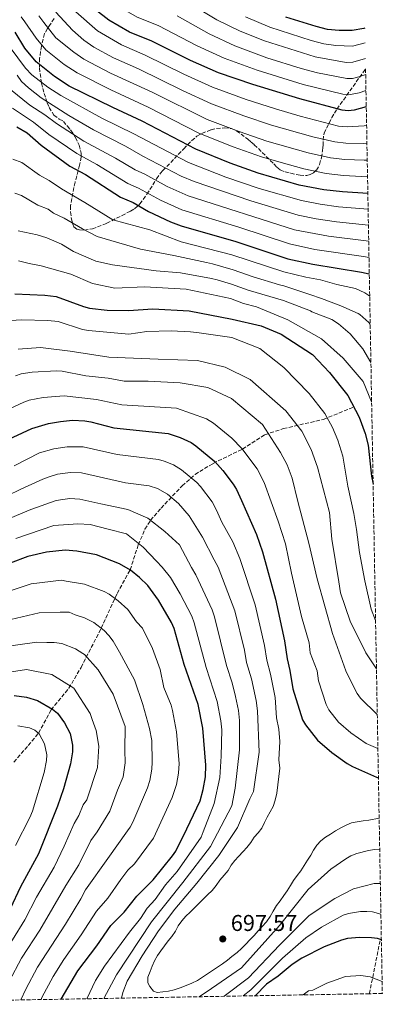
# Model space of a CAD drawing. Units: metres. Extents: x 620361 to 623793, y 4771135 to 4773509.
# Drawn here: x 623634 to 623793, y 4771191 to 4771622 of the extents above; entities that cross this region are included whole.
import ezdxf

# ---------------------------------------------------------------- set-up
doc = ezdxf.new("R2010")
doc.units = ezdxf.units.M
doc.header["$MEASUREMENT"] = 0
doc.linetypes.add('DGN Style 3', pattern=[2.435890702152634, 1.739921930109024, -0.6959687720436097])
for name, color, linetype, lineweight in [('Barranco lineal', 142, 'DGN Style 3', 13), ('Cota de punto acotado terreno', 7, 'Continuous', 0), ('Curva de nivel directora', 30, 'Continuous', 30), ('Curva de nivel intermedia', 30, 'Continuous', 0), ('Punto acotado terreno (símbolo)', 7, 'Continuous', 0), ('Zona arbolada', 92, 'DGN Style 3', 0)]:
    doc.layers.add(name, color=color, linetype=linetype, lineweight=lineweight)
doc.styles.add('Style-Arial', font='arial.ttf')

# ---------------------------------------------------------------- blocks, each defined once
blk = doc.blocks.new('5PATER')
at = {"layer": 'Punto acotado terreno (símbolo)', "linetype": 'Continuous', "lineweight": 0}
h = blk.add_hatch(color=51, dxfattribs=at)
edge = h.paths.add_edge_path()
edge.add_ellipse((0, 0), major_axis=(-0.1095731443231308, -0.1110710700762829), ratio=0.9994222409660317, start_angle=0, end_angle=360)

msp = doc.modelspace()

# ---------------------------------------------------------------- linework, layer by layer
at = {"layer": 'Barranco lineal', "color": 142, "linetype": 'DGN Style 3', "lineweight": 13, "extrusion": (0.4565257618543468, -0.3398004123123111, 0.8222651084386906), "elevation": -1335929.866674974, "flags": 128}
msp.add_lwpolyline([(4199819.462135935, 1931378.342639076), (4199819.698506288, 1931378.465639303), (4199841.377897449, 1931390.888662244)], dxfattribs=at)
at = {"layer": 'Barranco lineal', "color": 142, "linetype": 'DGN Style 3', "lineweight": 13}
msp.add_polyline3d([(623631.6900000004, 4771296.539999999, 640), (623637.9600000001, 4771303.82, 642.570000000007), (623642.5, 4771309.24, 645), (623647.9800000006, 4771319.41, 649.7599999999948), (623655.7800000003, 4771328.83, 654.5800000000017), (623661.0899999999, 4771338.02, 658.2200000000012), (623670, 4771355.16, 665), (623676.9400000004, 4771370.4, 670.820000000007), (623682.6399999997, 4771380.680000001, 675), (623686.2000000002, 4771391.67, 679.779999999999), (623689.1100000005, 4771398.449999999, 683.0200000000041), (623691.5899999999, 4771402.369999999, 685), (623696.2000000002, 4771407.730000001, 687.6000000000058), (623705.4600000001, 4771417.51, 692.8600000000006), (623711.0700000003, 4771422.5, 695.9199999999983), (623719.0700000003, 4771427.300000001, 699.5800000000017), (623731.8200000003, 4771433.560000001, 705), (623741.7000000002, 4771439.850000001, 709.4100000000036), (623749.8300000001, 4771442.51, 712.6499999999943), (623767.3399999999, 4771446.58, 719.2899999999936), (623780.6500000004, 4771451.960000001, 725)], dxfattribs=at)
at = {"layer": 'Curva de nivel directora', "color": 30, "linetype": 'Continuous', "lineweight": 30, "flags": 128}
for points, elevation in [([(623786.1299999991, 4771583.350000001), (623780.8200000006, 4771581.91), (623778.239999999, 4771581.670000001), (623775.55, 4771581.939999999), (623757.0400000005, 4771586.82), (623736.4700000001, 4771593.15), (623721.3499999992, 4771598.300000001), (623709.0399999999, 4771603.590000002), (623692.150000001, 4771612.070000002), (623682.3699999999, 4771616.039999999), (623673.3300000007, 4771621.260000001), (623662.9699999985, 4771629.340000001)], 800.0000000000001), ([(623785.51, 4771617.880000001), (623785.0299999993, 4771617.690000001), (623779.9600000001, 4771616.859999999), (623774.2800000004, 4771616.780000002), (623769.1599999998, 4771617.270000001), (623764.1699999986, 4771618.529999999), (623750.849999999, 4771622.680000001)], 825.0000000000001), ([(623786.8199999998, 4771545.51), (623775.6699999986, 4771546.150000001), (623767.5399999992, 4771547.090000001), (623756.7399999987, 4771549.150000001), (623738.6899999996, 4771554.320000002), (623726.4699999999, 4771558.730000001), (623711.4599999984, 4771564.84), (623687.9600000001, 4771577.130000001), (623675.0699999996, 4771583.060000001), (623655.8499999995, 4771592.480000001), (623649.4299999999, 4771596.640000002), (623641.399999999, 4771603.020000001), (623636.4700000003, 4771609.040000001), (623632.2599999993, 4771616.060000001)], 775.0000000000001), ([(623632.9500000001, 4771574.619999999), (623637.4899999995, 4771571.940000001), (623643.5999999985, 4771566.550000002), (623656.16, 4771557.430000001), (623663.0600000002, 4771553.690000001), (623678.4299999991, 4771543.86), (623683.8899999997, 4771541.439999999), (623690.6800000002, 4771537.590000001), (623700.3499999996, 4771533.109999999), (623705.0599999991, 4771531.320000002), (623728.9399999997, 4771524.500000002), (623751.7699999999, 4771516.810000001), (623762.6799999998, 4771514.470000003), (623784.0599999994, 4771511.000000001), (623787.459999999, 4771510.210000002)], 750.0000000000001), ([(623632.02, 4771501.53), (623645.1999999987, 4771500.940000001), (623650.1799999988, 4771500.359999999), (623662.1999999996, 4771495.940000001), (623664.8100000002, 4771495.29), (623672.610000001, 4771494.369999999), (623681.8400000001, 4771494.199999999), (623692.5099999986, 4771494.980000001), (623708.5599999994, 4771494.09), (623727.3599999995, 4771490.480000002), (623740.0699999987, 4771487.529999999), (623748.8799999999, 4771483.83), (623762.5599999991, 4771475.02), (623769.989999999, 4771467.060000002), (623778.0199999999, 4771456.95), (623782.9799999997, 4771447.560000002), (623785.690000001, 4771440.440000001), (623786.9800000007, 4771435.34), (623788.4400000003, 4771421.760000002), (623789.1299999988, 4771418.140000001)], 725.0000000000001), ([(623627.2599999991, 4771436.920000001), (623639.5700000006, 4771442.609999999), (623646.8999999998, 4771444.820000002), (623652.1700000003, 4771445.7), (623657.4299999997, 4771446.220000001), (623662.7299999993, 4771445.930000001), (623665.4200000004, 4771445.52), (623675.49, 4771442.910000001), (623699.3300000003, 4771440.36), (623704.61, 4771438.630000001), (623709.3999999998, 4771436.42), (623711.4899999998, 4771435.050000002), (623719.6999999996, 4771428.180000001), (623723.24, 4771424.140000002), (623727.7799999998, 4771418.150000001), (623729.2199999992, 4771415.840000001), (623731.4599999988, 4771411.100000001), (623737.9499999997, 4771396.180000001), (623740.6900000002, 4771388.590000002), (623746.3099999994, 4771367.9), (623750.3599999995, 4771349.660000001), (623751.41, 4771341.810000001), (623752.6799999997, 4771336.570000002), (623753.8799999999, 4771328.670000001), (623758.2199999985, 4771315.09), (623759.459999999, 4771312.91), (623764.7299999995, 4771306.16), (623771.0700000006, 4771300.690000001), (623777.7200000003, 4771295.960000001), (623780.159999999, 4771294.680000001), (623790.5999999995, 4771289.980000002), (623791.4600000001, 4771289.680000001)], 700.0000000000002), ([(623652.4199999983, 4771192.74), (623659.7199999985, 4771205.190000001), (623668.0899999992, 4771216.140000001), (623674.1399999999, 4771225.03), (623679.9400000002, 4771230.91), (623685.5700000006, 4771237.910000001), (623692.6899999996, 4771244.940000001), (623701.219999999, 4771255.54), (623702.5999999982, 4771257.619999999), (623707.5099999988, 4771267.320000002), (623713.3099999991, 4771279.57), (623714.6599999992, 4771284.600000001), (623715.6000000002, 4771290.060000001), (623715.8199999993, 4771295.230000001), (623714.4400000002, 4771311.390000001), (623712.5, 4771321.699999999), (623706.3399999999, 4771339.280000002), (623701.8699999995, 4771354.970000002), (623700.6899999992, 4771357.58), (623695.1100000005, 4771367.390000001), (623690.4199999986, 4771373.880000002), (623686.7599999997, 4771377.359999999), (623682.7400000008, 4771380.620000001), (623678.0299999992, 4771383.400000001), (623667.8099999998, 4771387.240000002), (623659.2299999989, 4771388.859999999), (623654.0999999992, 4771389.240000002), (623645.9099999995, 4771388.45), (623637.8099999992, 4771386.58), (623629.9699999982, 4771383.62)], 675.0000000000001), ([(623631.7599999986, 4771325.650000001), (623637.1599999988, 4771324.890000001), (623642.0099999991, 4771323.480000001), (623648.6499999998, 4771319.730000002), (623650.7699999989, 4771318), (623653.8099999987, 4771313.750000001), (623656.2699999996, 4771309.090000001), (623657.3600000005, 4771303.890000002), (623657.3800000005, 4771301.050000001), (623656.5499999991, 4771295.810000001), (623653.4600000001, 4771284.79), (623650.8400000003, 4771277.240000002), (623642.5099999999, 4771256.390000002), (623634.5300000003, 4771241.99), (623630.0199999996, 4771232.300000001)], 650.0000000000002), ([(623792.7499999999, 4771218.750000001), (623791.0099999985, 4771219.280000002), (623788.4499999993, 4771219.660000001), (623783.2100000001, 4771219.770000001), (623777.9699999985, 4771219.280000002), (623775.2999999997, 4771218.640000002), (623767.7400000002, 4771215.670000001), (623757.9099999999, 4771210.760000001), (623753.6099999994, 4771207.87), (623747.5599999989, 4771202.840000001), (623742.409999999, 4771199.28), (623737.4099999989, 4771194.260000001)], 675.0000000000005)]:
    msp.add_lwpolyline(points, dxfattribs=dict(at, elevation=elevation))
at = {"layer": 'Curva de nivel intermedia', "color": 30, "linetype": 'Continuous', "lineweight": 0, "flags": 128}
for points, elevation in [([(623616.0000000005, 4771665.039999999), (623626.3000000003, 4771672.439999999), (623628.7800000013, 4771673.009999999), (623629.91, 4771672.890000001), (623632.2000000011, 4771671.919999998), (623634.5000000012, 4771670.189999999), (623653.1800000005, 4771649.109999998), (623668.3100000005, 4771634.470000001), (623677.1100000005, 4771627.609999998), (623685.7300000016, 4771622.680000001), (623694.9400000004, 4771618.909999999), (623712.0500000007, 4771610.08), (623723.7699999998, 4771604.729999999), (623738.3299999997, 4771599.430000001), (623758.4599999997, 4771593.159999999), (623775.8000000003, 4771588.91), (623778.3000000014, 4771588.640000001), (623783.0700000013, 4771589.51), (623786.0000000016, 4771590.470000001)], 805), ([(623648.7200000014, 4771634.869999998), (623658.7800000019, 4771624.970000001), (623668.3100000005, 4771616.720000001), (623678.8600000006, 4771610.449999999), (623689.1900000017, 4771606.060000001), (623706.1500000021, 4771597.61), (623718.6600000003, 4771591.98), (623733.5000000017, 4771586.590000001), (623746.3800000009, 4771582.470000001), (623757.2200000016, 4771579.25), (623773.9500000018, 4771574.970000001), (623777.7300000016, 4771574.560000001), (623785.2100000004, 4771575.079999999), (623786.2800000011, 4771575.32)], 795), ([(623785.7500000015, 4771604.51), (623780.2999999998, 4771602.880000001), (623777.3600000005, 4771602.76), (623763.7400000015, 4771605.220000001), (623741.4800000014, 4771612.199999999), (623730.8399999996, 4771616.48), (623720.6699999997, 4771621.52), (623706.4600000005, 4771629.970000001)], 815), ([(623634.8400000009, 4771622.74), (623636.4900000005, 4771620.640000002), (623641.4400000013, 4771613.48), (623645.7100000005, 4771608.29), (623653.7200000016, 4771601.949999998), (623659.3499999996, 4771598.229999999), (623674.1800000002, 4771590.819999999), (623690.5800000018, 4771583.220000001), (623712.8100000008, 4771571.869999999), (623727.8500000013, 4771565.84), (623740.2600000009, 4771561.469999999), (623747.8400000005, 4771559.25), (623758.7400000015, 4771556.179999999), (623768.5300000015, 4771554.16), (623776.1800000003, 4771553.250000001), (623786.6900000002, 4771552.77)], 780), ([(623642.5900000003, 4771623.279999998), (623644.7600000006, 4771620.319999999), (623650.0300000012, 4771613.550000001), (623657.9999999995, 4771607.259999999), (623662.3300000014, 4771604.279999999), (623674.0900000007, 4771598.16), (623692.2900000017, 4771589.749999999), (623716.3600000001, 4771577.9), (623730.3600000013, 4771572.539999999), (623742.5800000011, 4771568.380000001), (623760.7300000007, 4771563.199999999), (623770.4900000017, 4771561.069999999), (623776.7000000011, 4771560.350000001), (623785.2199999995, 4771560.029999999), (623786.5600000005, 4771560.079999999)], 785.0000000000001), ([(623650.0800000003, 4771624.800000001), (623657.3800000005, 4771617), (623662.2900000011, 4771612.57), (623666.7400000015, 4771609.56), (623675.3500000013, 4771604.859999998), (623686.2200000011, 4771600.050000001), (623705.5100000006, 4771590.52), (623718.2500000012, 4771584.65), (623732.4700000014, 4771579.38), (623744.5300000003, 4771575.41), (623762.7200000001, 4771570.220000001), (623772.3499999992, 4771568), (623777.2100000007, 4771567.46), (623784.75, 4771567.27), (623786.4199999997, 4771567.509999999)], 790.0000000000001), ([(623785.880000001, 4771597.46), (623782.8900000004, 4771596.52), (623780.1600000013, 4771595.819999999), (623777.66, 4771595.730000001), (623764.7300000017, 4771598.249999999), (623757.5900000003, 4771600.209999999), (623742.5499999998, 4771604.880000001), (623728.4600000014, 4771610.130000002), (623717.2499999999, 4771615.369999998), (623703.1799999992, 4771623.25)], 810.0000000000001), ([(623733.2100000011, 4771622.829999999), (623743.910000001, 4771618.25), (623761.9700000013, 4771612.42), (623767.5800000017, 4771610.949999999), (623772.7600000005, 4771610.279999999), (623780.1299999999, 4771609.87), (623785.6200000017, 4771611.350000001)], 820), ([(623629.9900000006, 4771609.4), (623636.8300000002, 4771600.34), (623639.5800000017, 4771597.440000001), (623646.5599999999, 4771591.98), (623652.1800000013, 4771588.37), (623670.2000000015, 4771578.470000001), (623684.2400000006, 4771571.630000001), (623708.2100000007, 4771558.970000001), (623724.5900000001, 4771552.56), (623739.1400000011, 4771547.640000001), (623757.7100000011, 4771542.31), (623765.8499999993, 4771540.720000001), (623774.000000001, 4771539.619999998), (623786.9500000017, 4771538.599999999)], 770), ([(623633.0999999996, 4771597.199999998), (623635.0300000008, 4771594.4), (623638.0199999993, 4771591.66), (623643.7000000011, 4771587.319999999), (623655.8000000002, 4771579.539999999), (623666.5900000016, 4771573.3), (623680.5300000003, 4771566.140000001), (623688.1299999999, 4771561.739999999), (623704.9600000008, 4771553.099999999), (623710.7200000008, 4771550.650000001), (623735.4700000009, 4771542.210000001), (623756.2300000014, 4771535.930000001), (623764.1600000019, 4771534.350000001), (623773.0199999998, 4771533.039999999), (623787.0700000002, 4771531.609999999)], 765.0000000000001), ([(623787.1999999997, 4771524.54), (623769.5700000009, 4771526.779999999), (623754.7400000005, 4771529.56), (623708.0300000019, 4771544.48), (623698.9000000012, 4771548.560000001), (623689.0599999997, 4771553.859999998), (623684.9, 4771555.779999998), (623676.2300000021, 4771560.970000001), (623662.3300000014, 4771568.369999999), (623650.2999999993, 4771576.039999999), (623645.190000002, 4771579.890000001), (623638.6800000009, 4771584.109999999), (623630.1700000016, 4771590.949999999)], 760.0000000000001), ([(623787.3300000017, 4771517.4), (623784.8799999997, 4771517.890000001), (623763.6500000021, 4771520.99), (623752.5099999999, 4771523.359999999), (623730.3300000001, 4771530.659999999), (623705.3400000008, 4771538.310000001), (623695.9200000018, 4771542.539999999), (623686.2300000021, 4771547.779999998), (623681.6700000003, 4771549.819999999), (623668.0800000003, 4771558.109999999), (623659.2400000001, 4771562.899999999), (623646.9500000011, 4771571.3), (623640.3000000014, 4771576.609999998), (623631.1200000015, 4771582.779999999)], 755), ([(623631.1999999997, 4771560.510000001), (623635.0900000012, 4771558.999999999), (623642.9200000011, 4771553.470000001), (623647.1600000013, 4771551.08), (623652.5200000012, 4771547.42), (623662.7600000005, 4771541.449999998), (623675.0200000005, 4771533.930000001), (623691.190000002, 4771529.499999999), (623704.980000001, 4771524.339999998), (623727.1900000018, 4771518.599999999), (623749.9600000017, 4771511.130000001), (623759.6900000013, 4771508.810000001), (623766.0800000017, 4771507.659999999), (623773.2099999997, 4771505.569999999), (623781.3600000015, 4771503.849999999), (623785.5600000013, 4771502.029999999), (623787.6400000001, 4771500.529999999)], 745), ([(623632.02, 4771545.56), (623634.9400000015, 4771544.509999999), (623642.2400000016, 4771540.390000001), (623646.6700000018, 4771538.539999999), (623649.0900000001, 4771536.779999999), (623653.7700000006, 4771534.600000001)], 740.0000000000001), ([(623653.7700000006, 4771534.600000001), (623661.700000001, 4771529.929999999), (623668.190000002, 4771526.550000002), (623687.1900000012, 4771521.029999998), (623701.8499999995, 4771518.289999999), (623716.1700000003, 4771515.25), (623718.7000000004, 4771514.600000001), (623727.8400000001, 4771511.970000002), (623736.5400000017, 4771508.890000002), (623748.1399999999, 4771505.449999999), (623749.9300000004, 4771505.009999999), (623761.4500000004, 4771501.180000001), (623766.54, 4771499.419999998), (623775.0200000004, 4771496.249999999), (623782.5700000008, 4771492.930000001), (623783.3399999996, 4771492.539999999), (623787.2100000009, 4771488.899999999), (623787.8600000015, 4771488.01)], 740.0000000000003), ([(623633.5500000013, 4771529.130000001), (623641.8200000013, 4771527.390000001), (623646.1799999999, 4771526.010000001), (623652.5700000003, 4771523.189999999), (623657.860000001, 4771520.08)], 735.0000000000001), ([(623657.860000001, 4771520.08), (623667.5999999996, 4771515.810000001), (623674.9400000002, 4771514.170000001), (623675.8499999997, 4771514.099999999), (623694.070000001, 4771511.630000002), (623704.65, 4771510.730000001), (623718.3000000003, 4771508.300000001), (623720.7200000011, 4771507.680000001), (623727.050000001, 4771505.789999999), (623734.4200000004, 4771503.08), (623749.87, 4771498.609999999), (623761.7000000008, 4771494.079999999), (623762.3300000011, 4771493.679999999), (623771.0000000015, 4771490.350000001), (623773.9200000005, 4771488.449999998), (623779.1399999997, 4771484), (623784.6200000005, 4771477.390000001), (623788.1600000008, 4771471.4)], 735.0000000000003), ([(623633.6699999997, 4771516.01), (623638.4100000005, 4771514.74), (623643.5800000004, 4771513.84), (623656.6500000019, 4771510.149999999), (623666.0799999998, 4771506.090000001), (623675.9400000013, 4771503.940000001), (623688.8499999996, 4771504.52), (623707.1500000012, 4771503.509999999), (623726.5700000006, 4771499.539999999), (623732.2900000003, 4771497.269999998), (623738.0300000003, 4771495.779999999), (623751.8000000013, 4771490.100000001), (623766.4800000018, 4771481.890000001), (623775.9900000005, 4771473.32), (623784.7700000001, 4771463.180000001), (623788.4800000006, 4771454.179999999)], 729.9999999999999), ([(623630.3200000013, 4771489.81), (623634.9999999995, 4771490.180000001), (623646.5900000012, 4771489.890000001), (623651.0700000006, 4771489.480000001), (623661.7400000013, 4771485.970000001), (623664.39, 4771485.42), (623682.0999999993, 4771483.869999998), (623689.88, 4771484.99), (623700.6300000012, 4771485.369999998), (623709.0399999999, 4771484.900000001), (623712.8600000021, 4771484.519999999), (623727.240000001, 4771482.440000001), (623739.5200000011, 4771477.580000001), (623750.0100000009, 4771469.269999998), (623761.0700000006, 4771457.88), (623767.9700000006, 4771449.189999999), (623771.2899999998, 4771442.980000001), (623773.7300000006, 4771437.41), (623775.8800000009, 4771430.49), (623778.04, 4771417.34), (623780.6500000006, 4771405.4), (623781.8399999999, 4771398.31), (623783.2200000011, 4771388.249999999), (623785.4299999995, 4771375.890000002), (623788.2900000005, 4771363.499999999), (623790.2100000005, 4771358.48)], 720), ([(623790.5999999995, 4771337.34), (623785.9700000006, 4771344.33), (623779.01, 4771358.24), (623774.8700000005, 4771370.699999999), (623774.1500000008, 4771375.380000002), (623771.0000000015, 4771394.09), (623770.0400000003, 4771405.730000001), (623764.7699999998, 4771425.640000001), (623762.0300000017, 4771433.4), (623757.9200000011, 4771441.429999999), (623750.9100000015, 4771450.279999998), (623735.2300000018, 4771463.970000001), (623724.2600000015, 4771469.409999999), (623712.1900000017, 4771472.319999999), (623694.8399999999, 4771472.960000001), (623673.3200000017, 4771473.819999998), (623656.4000000014, 4771476.359999998), (623643.2899999998, 4771478.05), (623633.5900000014, 4771477.300000002)], 715.0000000000001), ([(623790.9600000017, 4771317.41), (623783.5900000001, 4771324.5), (623782.0900000001, 4771326.519999999), (623777.7400000005, 4771335.130000001), (623777.230000001, 4771336.469999999), (623771.3099999998, 4771352.869999999), (623764.5799999997, 4771376.74), (623760.9299999997, 4771392.390000002), (623756.1399999997, 4771410.680000001), (623753.6699999998, 4771420.789999999), (623751.5000000016, 4771426.63), (623748.6000000006, 4771432.01), (623740.5899999995, 4771444.359999999), (623727.050000001, 4771455.73), (623716.690000001, 4771460.49), (623704.5700000018, 4771462.609999999), (623690.5199999993, 4771463.350000001), (623680.0300000019, 4771463.26), (623672.9500000007, 4771464.619999999), (623663.2000000009, 4771465.689999999), (623652.860000001, 4771467.71), (623650.3600000021, 4771467.829999999), (623639.7300000014, 4771467.240000002), (623634.8699999999, 4771466.480000001), (623632.3399999997, 4771465.630000002)], 710.0000000000003), ([(623625.2100000017, 4771449.09), (623636.03, 4771454.149999999), (623638.4000000015, 4771454.949999999), (623644.5599999995, 4771456.13), (623653.7599999994, 4771456.829999999), (623667.9300000005, 4771455.210000001), (623679.0000000015, 4771452.949999999), (623702.9700000014, 4771451.429999999), (623716.0600000008, 4771446.82), (623719.1900000023, 4771444.909999999), (623727.2200000009, 4771438.36), (623731.6500000011, 4771433.789999999), (623738.35, 4771424.92), (623741.3700000019, 4771418.949999999), (623747.540000001, 4771402.069999999), (623750.7599999995, 4771392.039999999), (623753.3099999999, 4771379.26), (623757.6700000007, 4771360.249999999), (623761.0400000014, 4771348.73), (623761.6100000015, 4771344.439999999), (623764.5900000009, 4771336.42), (623765.2400000015, 4771332.079999999), (623768.5499999993, 4771321.679999999), (623769.7100000017, 4771319.470000001), (623773.9299999995, 4771314.07), (623779.3299999997, 4771309.32), (623786.1300000013, 4771304.699999998), (623791.2300000021, 4771302.430000001)], 704.9999999999999), ([(623631.7600000009, 4771426.23), (623642.9700000002, 4771431.9), (623649.230000001, 4771433.65), (623655.0400000003, 4771434.560000001), (623662.0300000019, 4771434.509999999), (623676.8800000001, 4771431.21), (623695.0700000002, 4771428.970000001), (623697.4700000007, 4771428.330000001), (623701.6000000013, 4771426.63), (623705.2000000001, 4771424.41), (623711.8000000004, 4771418.970000001), (623713.5100000004, 4771417.159999999), (623718.5100000005, 4771410.529999999), (623720.5199999998, 4771406.849999999), (623722.7999999997, 4771401.640000001), (623727.6700000003, 4771392.960000001), (623730.7600000014, 4771385.65), (623737.42, 4771365.320000002), (623741.5599999996, 4771347.58), (623742.4900000016, 4771341.149999999), (623744.1700000003, 4771335.060000001), (623746.1999999998, 4771324.8), (623746.7200000007, 4771315.98), (623747.8300000015, 4771310.939999999), (623748.2800000008, 4771305.600000001), (623747.8400000005, 4771297.57), (623748.2100000015, 4771293.819999999), (623746.9400000019, 4771282.949999998), (623746.2300000011, 4771279.820000002), (623745.3600000016, 4771277.17), (623744.0700000019, 4771274.800000001), (623742.6400000014, 4771272.439999998), (623741.4700000002, 4771270.070000002), (623740.4199999997, 4771267.680000001), (623738.7300000021, 4771265.529999999), (623737.0600000002, 4771263.619999998), (623735.5100000012, 4771261.34), (623733.8500000006, 4771259.179999999), (623732.1000000003, 4771257.33), (623730.1800000003, 4771255.259999999), (623728.4800000016, 4771253.400000001), (623726.9700000006, 4771251.380000001), (623725.5900000016, 4771249.140000001), (623723.8500000003, 4771247.009999998), (623721.9900000006, 4771244.82), (623720.35, 4771242.569999999), (623718.5799999997, 4771240.300000001), (623716.5999999995, 4771238.45), (623714.6500000004, 4771236.499999999), (623712.870000001, 4771234.720000001), (623710.7800000012, 4771232.779999999), (623708.9600000017, 4771230.899999999), (623707.1, 4771229.149999999), (623705.22, 4771227.079999999), (623703.7500000015, 4771224.890000002)], 695), ([(623622.5400000007, 4771410.220000002), (623634.7500000015, 4771416.08), (623644.3200000003, 4771420.389999999), (623646.7499999999, 4771421.23), (623650.7799999999, 4771422.510000001), (623656.4200000016, 4771423.310000001), (623661.3300000001, 4771423.099999998), (623680.6599999999, 4771418.749999999), (623690.9000000014, 4771417.430000001), (623694.5800000007, 4771416.259999999), (623698.9700000006, 4771413.88), (623703.8900000001, 4771409.759999999), (623708.4400000009, 4771404.279999998), (623714.3700000008, 4771394.939999999), (623719.5099999995, 4771385.069999998), (623721.1700000003, 4771381.890000001), (623728.5300000008, 4771362.730000001), (623732.7500000007, 4771345.499999999), (623733.6500000015, 4771340.079999999), (623735.7999999997, 4771332.929999999), (623737.9000000006, 4771323.439999999), (623738.5100000009, 4771319.02), (623739.2300000006, 4771300.9), (623736.6800000002, 4771283.619999998), (623735.0799999998, 4771280.399999999), (623729.6799999997, 4771267.960000001), (623721.4600000009, 4771255.679999999), (623711.8200000006, 4771243.470000001), (623702.2400000005, 4771232.210000002), (623695.1100000005, 4771222.689999999), (623687.9000000019, 4771211.769999999), (623681.27, 4771200.590000001), (623679.4700000007, 4771195.720000001), (623678.8600000006, 4771193.21)], 690.0000000000001), ([(623625.4199999997, 4771401.460000002), (623639.0800000011, 4771407.15), (623650.2400000013, 4771411.039999999), (623653.1500000015, 4771411.42), (623656.1800000002, 4771411.88), (623660.6300000004, 4771411.689999999), (623669.7800000012, 4771409.630000001), (623681.5499999995, 4771407.05), (623690.3600000006, 4771403.34), (623697.7700000001, 4771397.460000001), (623704.2099999997, 4771391.640000001), (623709.5499999997, 4771381.74), (623711.4100000014, 4771378.550000001), (623718.5199999993, 4771363.230000001), (623719.6500000004, 4771360.140000001), (623724.8600000006, 4771338.87), (623727.3200000015, 4771331.259999999), (623728.8500000003, 4771325.32), (623730.1700000013, 4771319.100000001), (623730.6299999995, 4771314.810000001), (623730.5800000004, 4771301.929999999), (623728.6800000005, 4771285.17), (623727.1300000015, 4771277.369999999), (623717.9000000001, 4771259.65), (623705.7099999995, 4771243.81), (623692.0200000014, 4771226.639999999), (623676.5899999996, 4771203.429999999), (623671.0300000008, 4771193.069999999)], 685), ([(623632.5000000007, 4771394.42), (623649.1799999997, 4771400.099999998), (623659.6400000004, 4771400.850000001), (623665.1000000008, 4771400.55), (623673.0300000012, 4771398.5), (623680.9700000006, 4771396.460000002), (623688.3700000013, 4771390.580000001), (623694.1500000014, 4771384.460000001), (623696.7000000017, 4771381.81), (623700.2700000014, 4771377.399999999), (623704.620000001, 4771370.189999999), (623709.600000001, 4771360.41), (623710.760000001, 4771357.55), (623716.0200000005, 4771337.899999999), (623720.7800000013, 4771323.09), (623722.4100000008, 4771314.600000001), (623722.7500000006, 4771310.609999998), (623722.5700000017, 4771299.169999998), (623721.9300000002, 4771289.74), (623719.4200000003, 4771278.390000001), (623714.7100000007, 4771266.019999999), (623713.6900000013, 4771263.73), (623703.2599999999, 4771248.699999998), (623698.100000001, 4771242.779999999), (623693.5700000003, 4771236.409999999), (623690.0200000008, 4771232.58)], 680), ([(623643.6000000006, 4771192.579999999), (623643.9400000003, 4771193.440000001), (623648.9000000001, 4771202.609999998), (623653.5200000004, 4771210.180000001), (623661.1700000013, 4771220.859999999), (623667.8099999998, 4771231.3), (623672.820000001, 4771236.92), (623678.5200000008, 4771245.210000001), (623681.6700000003, 4771249.160000001), (623684.52, 4771251.970000001), (623692.8700000006, 4771263.220000001), (623701.1000000006, 4771281.01), (623702.9600000002, 4771286.779999999), (623703.8800000012, 4771291.759999999), (623704.050000001, 4771295.9), (623702.9900000015, 4771309.77), (623701.2600000015, 4771319.17), (623700.5599999997, 4771321.470000002), (623697.4600000017, 4771329.210000002), (623695.7300000016, 4771337.050000001), (623692.37, 4771346.25), (623688.0300000014, 4771355.180000001), (623685.3499999993, 4771357.989999999), (623681.6100000021, 4771363.300000001), (623677.4300000002, 4771367.16), (623673.4900000016, 4771370.050000001), (623671.2600000009, 4771371.170000001), (623662.6199999996, 4771374.369999999), (623654.610000001, 4771375.789999999), (623652.49, 4771376.13), (623639.2000000017, 4771374.609999998), (623622.4800000003, 4771369.09)], 670), ([(623630.29, 4771359.009999999), (623642.6900000009, 4771361.859999998), (623652.0300000017, 4771362.21), (623655.9000000008, 4771362.100000001), (623658.5899999996, 4771361.060000001), (623662.5700000006, 4771359.659999999), (623666.650000002, 4771357.690000001), (623671.2499999999, 4771354.21), (623673.3500000008, 4771351.92), (623675.1900000004, 4771349.519999999), (623678, 4771344.619999999), (623684.5300000012, 4771332.52), (623688.1200000008, 4771321.699999999), (623691.0900000016, 4771311.23), (623692.0900000005, 4771306.02), (623692.2900000017, 4771296.569999999), (623692.150000001, 4771293.470000001), (623691.23, 4771288.429999999)], 665.0000000000001), ([(623629.53, 4771200.539999999), (623635.0399999998, 4771210.720000001), (623643.0199999994, 4771222.980000001), (623654.4400000012, 4771242.529999999), (623660.140000001, 4771251.590000001), (623665.4500000017, 4771262.21), (623668.1699999997, 4771266.019999999), (623673.7199999996, 4771275.130000002), (623677.0400000011, 4771284.28), (623679.4999999999, 4771290.069999999), (623680.480000001, 4771296.24), (623680.3500000014, 4771301.8), (623680.5100000001, 4771312.130000001), (623675.1700000003, 4771326.270000001), (623668.6799999992, 4771336.930000001), (623662.6100000008, 4771343.699999998), (623661.9400000002, 4771344.050000001), (623658.7000000015, 4771346.119999998), (623652.6700000009, 4771348.499999999), (623649.3600000006, 4771348.949999998), (623646.0500000003, 4771348.84), (623641.6600000004, 4771349.039999997), (623627.0600000002, 4771346.949999998)], 660), ([(623624.9500000002, 4771335.170000001), (623637.1299999997, 4771337.06), (623648.280000001, 4771334.84), (623657.9300000003, 4771328.829999999)], 655), ([(623657.9300000003, 4771328.829999999), (623665.0500000016, 4771317.81), (623666.0300000006, 4771315.239999999), (623667.7500000016, 4771310.349999999), (623668.9100000019, 4771303.480000001), (623668.2800000014, 4771294.159999999), (623663.5899999997, 4771279.959999999), (623662.070000002, 4771277.769999999), (623660.0700000017, 4771273.189999999), (623658.1400000004, 4771269.729999999), (623653.7800000019, 4771259.669999998), (623649.2900000013, 4771250.58), (623641.6100000013, 4771237.359999999), (623636.4200000011, 4771227.48), (623631.020000001, 4771218.779999998), (623628.0800000017, 4771214.720000001), (623616.4800000011, 4771192.850000001), (623616.1200000013, 4771192.09)], 655), ([(623633.4700000007, 4771312.41), (623638.510000001, 4771311.48), (623640.8800000004, 4771310.559999999), (623642.8200000006, 4771308.980000001), (623645.0700000012, 4771304.600000001), (623646.1200000019, 4771299.689999999), (623645.9600000009, 4771297.199999999), (623644.9700000007, 4771292.019999999), (623639.8000000007, 4771274.99), (623638.700000001, 4771272.310000001), (623632.4100000013, 4771260.039999999)], 645), ([(623691.23, 4771288.429999999), (623690.2100000008, 4771285.270000001), (623683.8600000006, 4771270.289999999), (623682.6900000017, 4771268.079999999), (623681.5100000014, 4771266.4), (623672.8400000012, 4771254.3), (623663.0700000012, 4771240.67), (623661.0000000015, 4771236.689999999), (623654.24, 4771225.58), (623642.0000000002, 4771206.719999999), (623636.9400000019, 4771197.210000001), (623634.7200000002, 4771192.419999998)], 665.0000000000005), ([(623703.7500000015, 4771224.890000002), (623702.4400000017, 4771222.5), (623700.8900000005, 4771220.24), (623699.260000001, 4771218.319999999), (623697.7600000012, 4771216.06), (623696.1200000006, 4771213.960000001), (623694.6800000012, 4771211.859999998), (623693.3700000013, 4771209.59), (623692.2800000005, 4771207.26), (623691.3500000008, 4771204.83), (623690.440000001, 4771202.460000001), (623690.4000000008, 4771199.859999999), (623691.3200000017, 4771198.279999999), (623692.9000000019, 4771196.27), (623694.5400000003, 4771195.720000001), (623696.9100000019, 4771195.900000001), (623699.4700000011, 4771196.24), (623701.940000001, 4771196.810000001), (623704.600000001, 4771197.79), (623707.1900000015, 4771198.789999999), (623709.7300000007, 4771199.779999999), (623712.1900000017, 4771200.970000001), (623714.3200000017, 4771202.380000001), (623716.5000000009, 4771203.850000001), (623718.6800000003, 4771205.329999999), (623720.910000001, 4771206.699999999), (623723.0999999993, 4771208.269999999), (623725.2600000007, 4771209.84), (623727.25, 4771211.369999998), (623729.5000000009, 4771213.159999999), (623731.4800000011, 4771214.909999999), (623733.3000000007, 4771216.810000001), (623735.1200000001, 4771218.669999998), (623737.0100000009, 4771220.689999999), (623738.7200000009, 4771222.67), (623740.5600000005, 4771224.55), (623742.4400000003, 4771226.670000001), (623743.9700000014, 4771228.999999999), (623745.2800000012, 4771231.289999999), (623746.7899999999, 4771233.699999998), (623748.3500000001, 4771235.859999999), (623750.0199999998, 4771238.11), (623751.4700000006, 4771240.220000001), (623752.9000000008, 4771242.489999998), (623754.3000000002, 4771244.680000001), (623755.9100000017, 4771246.84), (623757.3800000002, 4771248.91), (623758.9800000006, 4771251.279999999), (623760.4300000012, 4771253.539999999), (623761.7900000003, 4771255.789999999), (623763.0500000009, 4771257.99), (623764.5000000015, 4771260.23), (623766.2000000002, 4771262.140000001), (623768.260000001, 4771263.640000001), (623770.4100000013, 4771265.02), (623772.6399999998, 4771266.439999999), (623774.9100000008, 4771267.769999999), (623777.2700000011, 4771268.989999999), (623779.6700000018, 4771269.970000001), (623782.1799999997, 4771270.429999999), (623784.7800000013, 4771270.8), (623787.3099999994, 4771271.109999998), (623791.7800000019, 4771271.98)], 695), ([(623792.03, 4771258.15), (623789.7800000014, 4771258.24), (623787.1000000014, 4771257.829999999), (623781.9500000017, 4771256.460000001), (623779.39, 4771255.46), (623777.2199999997, 4771254.220000002), (623770.6600000017, 4771249.670000001), (623760.7300000007, 4771240.779999999), (623748.0700000006, 4771224.960000001), (623731.4900000001, 4771206.539999999), (623718.24, 4771197.359999998), (623712.88, 4771193.82)], 690.0000000000005), ([(623723.8200000012, 4771194.01), (623734.55, 4771202.119999999), (623748.0700000006, 4771216.470000002), (623761.0500000004, 4771229.439999999), (623772.3100000012, 4771236.840000001), (623780.5600000012, 4771241.099999999), (623789.6600000008, 4771243.430000001), (623792.3000000004, 4771243.350000001)], 684.9999999999994), ([(623690.0200000008, 4771232.58), (623687.170000001, 4771228.13), (623682.3200000006, 4771222.119999999), (623671.4000000019, 4771207.269999999), (623667.3899999995, 4771200.939999999), (623663.6500000001, 4771192.939999999)], 680), ([(623732.2099999998, 4771194.16), (623735.4599999997, 4771196.8), (623749.4499999997, 4771210.689999999), (623759.6800000002, 4771219.599999999), (623766.4600000017, 4771224.34), (623775.9400000012, 4771229.489999999), (623778.3300000007, 4771230.300000001), (623783.5600000009, 4771231.069999999), (623786.440000002, 4771231.199999999), (623788.9299999998, 4771230.939999999), (623792.5399999997, 4771230.01)], 680), ([(623793.0800000007, 4771200.539999999), (623787.8600000015, 4771202.550000001), (623783.7199999996, 4771203.099999998), (623777.0200000008, 4771202.689999999), (623768.8400000001, 4771199.800000002), (623762.7699999993, 4771196.769999999), (623760.8700000015, 4771196.41), (623758.4599999997, 4771194.630000002)], 670)]:
    msp.add_lwpolyline(points, dxfattribs=dict(at, elevation=elevation))
at = {"layer": 'Zona arbolada', "color": 92, "linetype": 'DGN Style 3', "lineweight": 0}
for points in [[(623649.2800000003, 4771622.01, 803.4799999999959), (623647.3399999999, 4771619.029999999, 799.9600000000065), (623646.4000000004, 4771617.619999999, 797.9499999999972), (623645.1399999997, 4771615.42, 792.8099999999977), (623643.79, 4771609.960000001, 787.9400000000023), (623642.9500000002, 4771604.699999999, 784.2400000000052), (623642.8300000001, 4771600.369999999, 780.6900000000023), (623643.7999999998, 4771593.680000001, 775.0500000000029), (623644.3399999999, 4771591.449999999, 773.7700000000042), (623644.9600000001, 4771589.25, 773.0500000000029), (623645.6299999999, 4771587.09, 773.0800000000019), (623646.2999999998, 4771585.08, 773.9700000000012), (623647.1100000005, 4771583.119999999, 775.4100000000036), (623649.2400000002, 4771579.74, 778.3999999999943), (623651.5099999999, 4771577.980000001, 780.8600000000006), (623653.3499999996, 4771577.029999999, 782.3300000000019), (623655.1699999999, 4771574.930000001, 782.4600000000065), (623656.4299999997, 4771573.289999999, 781.6999999999972), (623657.5999999996, 4771571.640000001, 780.3899999999995), (623658.6500000004, 4771569.970000001, 778.6199999999953), (623660.2800000003, 4771566.58, 774.25), (623661.1200000001, 4771563.15, 769.5599999999977), (623661.1799999997, 4771561.41, 767.3899999999995), (623660.4800000006, 4771557.810000001, 763.7100000000065), (623658.4699999997, 4771550.390000001, 756.9700000000012), (623656.4699999997, 4771539.980000001, 750.3500000000058), (623656.4299999997, 4771537.41, 747.8099999999977), (623657.0700000003, 4771533.59, 742.8899999999995), (623657.4699999997, 4771532, 742.9199999999983), (623657.9100000003, 4771530.82, 745.3500000000058), (623659.2800000003, 4771529.77, 752.3399999999965), (623660.5, 4771529.5, 755.1199999999953), (623662.54, 4771529.42, 756.6399999999995), (623666.0899999999, 4771529.939999999, 756.8300000000019), (623672.3600000005, 4771532.430000001, 758.5500000000029), (623679.0800000001, 4771535.810000001, 758.9400000000023), (623681.25, 4771536.930000001, 759.4499999999972), (623682.7400000002, 4771537.699999999, 760.2599999999949), (623684.5499999998, 4771538.76, 761.8800000000047), (623686.9400000004, 4771540.859999999, 765.7700000000042), (623689.9900000002, 4771545.130000001, 774.3500000000058), (623694.2400000002, 4771551.880000001, 787.0500000000029), (623695.9199999999, 4771554.33, 791.5200000000042), (623696.9299999997, 4771555.5, 792.8099999999977), (623698.7199999997, 4771557.230000001, 792.9199999999983), (623706.0899999999, 4771565.039999999, 791.4700000000012), (623709.5999999996, 4771568.609999999, 791.1000000000058), (623711.9000000004, 4771570.5, 791.1000000000058), (623714.0800000001, 4771571.75, 791.1000000000058), (623718.0999999996, 4771573.300000001, 791.1000000000058), (623720.5300000003, 4771573.850000001, 791.1000000000058), (623723.9900000002, 4771574.199999999, 791.1000000000058), (623726.9900000002, 4771573.850000001, 791.1000000000058), (623729.2999999998, 4771572.869999999, 791.1000000000058), (623734.1900000004, 4771569.199999999, 791.1000000000058), (623735.6799999997, 4771567.970000001, 789.7899999999936), (623737.04, 4771566.789999999, 787.7700000000042), (623738.8200000003, 4771565.130000001, 786.5200000000042), (623742.2999999998, 4771561.630000001, 784.8699999999953), (623745.5700000003, 4771558.390000001, 784.2400000000052), (623746.9699999997, 4771556.949999999, 785.6900000000023), (623748.54, 4771555.680000001, 787.6699999999983), (623750.5700000003, 4771554.869999999, 787), (623753.0199999996, 4771554.27, 785.1499999999943), (623755.4699999997, 4771553.82, 783.820000000007), (623757.0999999996, 4771553.51, 784.2400000000052), (623760.0099999999, 4771553.26, 787.6699999999983), (623761.5199999996, 4771553.720000001, 789.6999999999972), (623762.9400000004, 4771554.449999999, 791.7200000000012), (623764.29, 4771555.66, 794.5200000000042), (623765.6699999999, 4771558.17, 801.070000000007), (623766.4900000002, 4771561.130000001, 807.9499999999972), (623766.9299999997, 4771563.939999999, 812.3300000000019), (623767.1500000004, 4771565.720000001, 814.3800000000047), (623767.2400000002, 4771566.439999999, 815.0800000000019), (623767.2300000006, 4771568.74, 816.3000000000029), (623767.6299999999, 4771571.890000001, 816.7899999999936), (623771.0899999999, 4771578.710000001, 817.0099999999949), (623772.1699999999, 4771580.600000001, 816.7899999999936), (623773.29, 4771582.4, 815.0500000000029), (623785.8300000001, 4771600, 828.0899999999965), (623793.1699999999, 4771195.25, 749.1100000000006), (623787.4800000006, 4771195.15, 667.8600000000006), (623527.4900000002, 4771190.51, 607.5899999999965)], [(623649.2800000003, 4771622.01, 803.4799999999959), (623647.3399999999, 4771619.029999999, 799.9600000000065), (623646.4000000004, 4771617.619999999, 797.9499999999972), (623645.1399999997, 4771615.42, 792.8099999999977), (623643.79, 4771609.960000001, 787.9400000000023), (623642.9500000002, 4771604.699999999, 784.2400000000052), (623642.8300000001, 4771600.369999999, 780.6900000000023), (623643.7999999998, 4771593.680000001, 775.0500000000029), (623644.3399999999, 4771591.449999999, 773.7700000000042), (623644.9600000001, 4771589.25, 773.0500000000029), (623645.6299999999, 4771587.09, 773.0800000000019), (623646.2999999998, 4771585.08, 773.9700000000012), (623647.1100000005, 4771583.119999999, 775.4100000000036), (623649.2400000002, 4771579.74, 778.3999999999943), (623651.5099999999, 4771577.980000001, 780.8600000000006), (623653.3499999996, 4771577.029999999, 782.3300000000019), (623655.1699999999, 4771574.930000001, 782.4600000000065), (623656.4299999997, 4771573.289999999, 781.6999999999972), (623657.5999999996, 4771571.640000001, 780.3899999999995), (623658.6500000004, 4771569.970000001, 778.6199999999953), (623660.2800000003, 4771566.58, 774.25), (623661.1200000001, 4771563.15, 769.5599999999977), (623661.1799999997, 4771561.41, 767.3899999999995), (623660.4800000006, 4771557.810000001, 763.7100000000065), (623658.4699999997, 4771550.390000001, 756.9700000000012), (623656.4699999997, 4771539.980000001, 750.3500000000058), (623656.4299999997, 4771537.41, 747.8099999999977), (623657.0700000003, 4771533.59, 742.8899999999995), (623657.4699999997, 4771532, 742.9199999999983), (623657.9100000003, 4771530.82, 745.3500000000058), (623659.2800000003, 4771529.77, 752.3399999999965), (623660.5, 4771529.5, 755.1199999999953), (623662.54, 4771529.42, 756.6399999999995), (623666.0899999999, 4771529.939999999, 756.8300000000019), (623672.3600000005, 4771532.430000001, 758.5500000000029), (623679.0800000001, 4771535.810000001, 758.9400000000023), (623681.25, 4771536.930000001, 759.4499999999972), (623682.7400000002, 4771537.699999999, 760.2599999999949), (623684.5499999998, 4771538.76, 761.8800000000047), (623686.9400000004, 4771540.859999999, 765.7700000000042), (623689.9900000002, 4771545.130000001, 774.3500000000058), (623694.2400000002, 4771551.880000001, 787.0500000000029), (623695.9199999999, 4771554.33, 791.5200000000042), (623696.9299999997, 4771555.5, 792.8099999999977), (623698.7199999997, 4771557.230000001, 792.9199999999983), (623706.0899999999, 4771565.039999999, 791.4700000000012), (623709.5999999996, 4771568.609999999, 791.1000000000058), (623711.9000000004, 4771570.5, 791.1000000000058), (623714.0800000001, 4771571.75, 791.1000000000058), (623718.0999999996, 4771573.300000001, 791.1000000000058), (623720.5300000003, 4771573.850000001, 791.1000000000058), (623723.9900000002, 4771574.199999999, 791.1000000000058), (623726.9900000002, 4771573.850000001, 791.1000000000058), (623729.2999999998, 4771572.869999999, 791.1000000000058), (623734.1900000004, 4771569.199999999, 791.1000000000058), (623735.6799999997, 4771567.970000001, 789.7899999999936), (623737.04, 4771566.789999999, 787.7700000000042), (623738.8200000003, 4771565.130000001, 786.5200000000042), (623742.2999999998, 4771561.630000001, 784.8699999999953), (623745.5700000003, 4771558.390000001, 784.2400000000052), (623746.9699999997, 4771556.949999999, 785.6900000000023), (623748.54, 4771555.680000001, 787.6699999999983), (623750.5700000003, 4771554.869999999, 787), (623753.0199999996, 4771554.27, 785.1499999999943), (623755.4699999997, 4771553.82, 783.820000000007), (623757.0999999996, 4771553.51, 784.2400000000052), (623760.0099999999, 4771553.26, 787.6699999999983), (623761.5199999996, 4771553.720000001, 789.6999999999972), (623762.9400000004, 4771554.449999999, 791.7200000000012), (623764.29, 4771555.66, 794.5200000000042), (623765.6699999999, 4771558.17, 801.070000000007), (623766.4900000002, 4771561.130000001, 807.9499999999972), (623766.9299999997, 4771563.939999999, 812.3300000000019), (623767.1500000004, 4771565.720000001, 814.3800000000047), (623767.2400000002, 4771566.439999999, 815.0800000000019), (623767.2300000006, 4771568.74, 816.3000000000029), (623767.6299999999, 4771571.890000001, 816.7899999999936)], [(623767.6299999999, 4771571.890000001, 816.7899999999936), (623771.0899999999, 4771578.710000001, 817.0099999999949), (623772.1699999999, 4771580.600000001, 816.7899999999936), (623773.29, 4771582.4, 815.0500000000029), (623785.8300000001, 4771600, 828.0899999999965)]]:
    msp.add_polyline3d(points, dxfattribs=at)

# ---------------------------------------------------------------- block references
at = {"layer": 'Punto acotado terreno (símbolo)', "color": 7, "linetype": 'Continuous', "lineweight": 0, "xscale": 10, "yscale": 10, "zscale": 10}
msp.add_blockref('5PATER', (623723.2299999989, 4771219.110000002, 697.570000000007), dxfattribs=at)

# ---------------------------------------------------------------- texts
at = {"layer": 'Cota de punto acotado terreno', "color": 7, "linetype": 'Continuous', "lineweight": 0, "style": 'Style-Arial'}
msp.add_text('697.57', height=7.000000000000002, dxfattribs=at).set_placement((623726.7399999986, 4771222.609999998, 697.570000000007))

doc.saveas('drawing.dxf')
